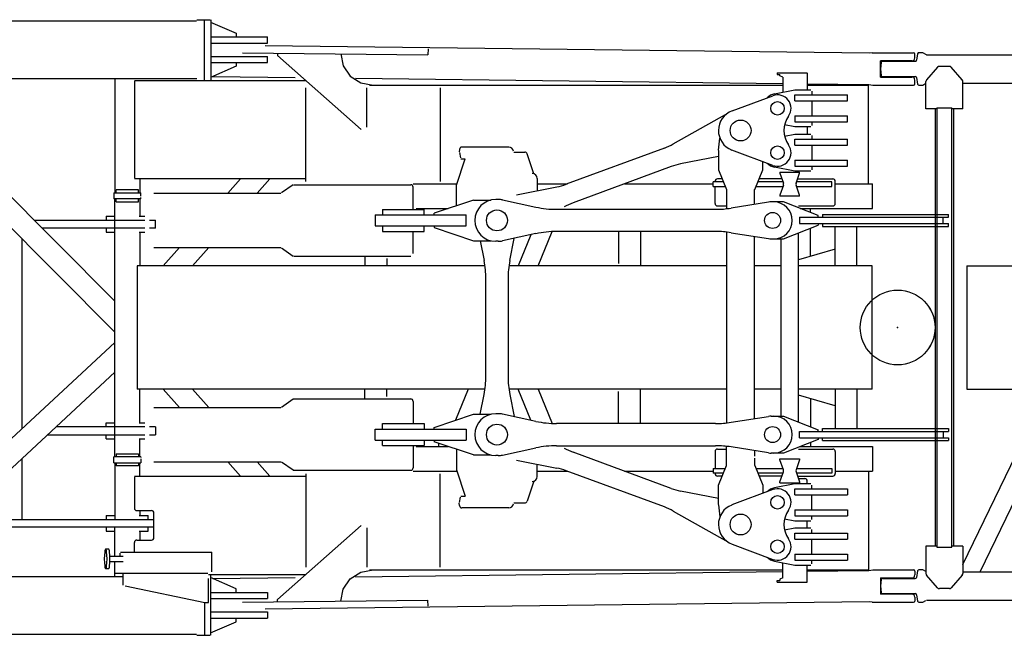
# Model space of a CAD drawing. Extents: x -51873 to 325763, y -80977 to 66814.
# Drawn here: x 143488 to 147489, y -14122 to -11622 of the extents above; entities that cross this region are included whole.
import ezdxf

# ---------------------------------------------------------------- set-up
doc = ezdxf.new("R2010")
doc.units = 0
doc.header["$MEASUREMENT"] = 0
doc.layers.get('0').update_dxf_attribs({"linetype": 'CONTINUOUS'})
doc.layers.add('1', color=7, linetype='CONTINUOUS')

# ---------------------------------------------------------------- blocks, each defined once
blk = doc.blocks.new('COMP1')
at = {"layer": '1', "linetype": 'Continuous'}
for p, q in [((9597.4, 27358.8), (11808.9, 27358.8)), ((11809.9, 27363.8), (11864.4, 27363.8)), ((11841.8, 27119.8), (11841.8, 27363.8)), ((11866.1, 27353.8), (11970.1, 27308.8)), ((11866.5, 27363.8), (11866.5, 27119.8)), ((11866.5, 27293.8), (12097.8, 27293.8)), ((11970.1, 27308.8), (11970.1, 27293.8)), ((12097.8, 27268.8), (12097.8, 27293.8)), ((11866.5, 27268.8), (12097.8, 27268.8)), ((14542.3, 27227.8), (12087.8, 27258)), ((11866.5, 27214.8), (12097.8, 27214.8)), ((11996.2, 27229.5), (12749.2, 27220.7)), ((12097.8, 27189.8), (12097.8, 27214.8)), ((12137.8, 27227.9), (12137.8, 27217.9)), ((12137.8, 27217.9), (12478, 26917.4)), ((12749.5, 27245.7), (12749.2, 27220.7)), ((14554.3, 27229.8), (14542.3, 27227.8)), ((14554.4, 27229.8), (14722.8, 27229.8)), ((14727.8, 27208.8), (14727.8, 27224.8)), ((11970.1, 27174.8), (11865.8, 27129.7)), ((11866.5, 27189.8), (12097.8, 27189.8)), ((11970.1, 27189.8), (11970.1, 27174.8)), ((14587.9, 27130.8), (14587.9, 27196.8)), ((14715.8, 27196.8), (14587.9, 27196.8)), ((11875, 27133.6), (12210.1, 27129.5)), ((12454.4, 27126.5), (14190.7, 27105.1)), ((14168.4, 27147.4), (14289.4, 27147.4)), ((14168.4, 27147.4), (14168.4, 27141.4)), ((14168.4, 27141.4), (14179.7, 27141.4)), ((14179.7, 27136.4), (14179.7, 27141.4)), ((14190.7, 27130.9), (14179.7, 27136.4)), ((14190.7, 27130.9), (14190.7, 27069.1)), ((14290.7, 27147.4), (14290.7, 27078.8)), ((14587.9, 27130.8), (14715.8, 27130.8)), ((9598.1, 27124.8), (11809.9, 27124.8)), ((11477, 27124.8), (11477, 26660.9)), ((11556.3, 27114), (11556.3, 26720.4)), ((11556.7, 27117.2), (12251.8, 27117.2)), ((12252.6, 26707.4), (12252.6, 27087.4)), ((12501.1, 26927.4), (12501.1, 27087.4)), ((12511.1, 27097.4), (12789.7, 27097.4)), ((12789.7, 27097.4), (14190.7, 27097.4)), ((12799.3, 27087.4), (12799.3, 26707.4)), ((12799.7, 26707.4), (12799.7, 27087.4)), ((14290.7, 27103.9), (14540.7, 27100.8)), ((14290.7, 27097.4), (14539.2, 27097.4)), ((14539.2, 26697.4), (14539.2, 27097.4)), ((14540.7, 27100.8), (14556.4, 27097.8)), ((14556.5, 27097.8), (14722.8, 27097.8)), ((14727.8, 27102.8), (14727.8, 27118.8)), ((13984.8, 26993.4), (14150.3, 27055.3)), ((14157.9, 27062.7), (14239.5, 27078.8)), ((14239.5, 27078.8), (14304.5, 27078.8)), ((14239.5, 27058.8), (14454.5, 27058.8)), ((14239.6, 27033.8), (14239.6, 27058.8)), ((14309.5, 27073.8), (14309.5, 27058.8)), ((14454.5, 27033.8), (14454.5, 27058.8)), ((10682.1, 27018.1), (11477, 26220.5)), ((14239.5, 27033.8), (14454.5, 27033.8)), ((14309.5, 27033.8), (14309.5, 26973.8)), ((13746.2, 26859.1), (13968.2, 26984.3)), ((14239.5, 26973.8), (14454.5, 26973.8)), ((14239.6, 26973.8), (14239.6, 26948.8)), ((14454.5, 26948.8), (14454.5, 26973.8)), ((14239.5, 26928.8), (14198.5, 26936.9)), ((14239.5, 26948.8), (14454.5, 26948.8)), ((14304.5, 26928.8), (14239.5, 26928.8)), ((14290.7, 26928.8), (14290.7, 26898.8)), ((14309.5, 26948.8), (14309.5, 26933.8)), ((10662.5, 26911.5), (11477, 26094.3)), ((14198.5, 26890.7), (14239.5, 26898.8)), ((14239.5, 26898.8), (14304.5, 26898.8)), ((14309.5, 26893.8), (14309.5, 26878.8)), ((13077.6, 26846.3), (12887.2, 26846.3)), ((13929.6, 26833.8), (13935.4, 26882.9)), ((14239.5, 26878.8), (14454.5, 26878.8)), ((14239.5, 26853.8), (14239.5, 26878.8)), ((14239.5, 26853.8), (14454.5, 26853.8)), ((14309.5, 26853.8), (14309.5, 26793.8)), ((14454.5, 26853.8), (14454.5, 26878.8)), ((12877.3, 26836.9), (12876.7, 26827.2)), ((12877.1, 26824.1), (12881.2, 26802.5)), ((13098, 26826.3), (13142.5, 26826.3)), ((13179, 26738), (13152, 26819.4)), ((13709.8, 26842.3), (13311.2, 26695.3)), ((13929.6, 26808), (13776.1, 26778)), ((13929.5, 26833.2), (13929.5, 26753.8)), ((14150.3, 26772.3), (13983.6, 26834.6)), ((12865.1, 26691.3), (12900.9, 26799.3)), ((12882.5, 26799.3), (12900.9, 26799.3)), ((13737.6, 26767.2), (13339, 26620.2)), ((14109.6, 26753.8), (14109.6, 26787.5)), ((14239.5, 26793.8), (14454.5, 26793.8)), ((14239.5, 26793.8), (14239.5, 26768.8)), ((14239.5, 26768.8), (14454.5, 26768.8)), ((14309.5, 26768.8), (14309.5, 26753.8)), ((14454.5, 26768.8), (14454.5, 26793.8)), ((13929.5, 26753.8), (13962, 26673.8)), ((14077.1, 26673.8), (14109.6, 26753.8)), ((14239.5, 26748.8), (14157.9, 26764.9)), ((14179.3, 26744.8), (14179.3, 26740.8)), ((14179.3, 26744.8), (14259.3, 26744.8)), ((14179.3, 26740.8), (14193.7, 26699.4)), ((14304.5, 26748.8), (14239.5, 26748.8)), ((14244.9, 26699.4), (14259.3, 26740.8)), ((14259.3, 26740.8), (14259.3, 26744.8)), ((12252.6, 26717.2), (11556.7, 26717.2)), ((11578.6, 26717.2), (11578.6, 26660.9)), ((11988, 26717.2), (11935.9, 26658.8)), ((12055.3, 26658.8), (12107.4, 26717.2)), ((12201.3, 26693.8), (12154.2, 26660.6)), ((12204.4, 26693.8), (12679, 26693.8)), ((12689, 26697.4), (12867.1, 26697.4)), ((12865.1, 26608.3), (12865.1, 26691.3)), ((13193.1, 26718.8), (13193.1, 26669)), ((13193.1, 26697.4), (13316.9, 26697.4)), ((13193.1, 26697.3), (13316.7, 26697.3)), ((13548.3, 26697.4), (13907.2, 26697.4)), ((13949, 26705.8), (13908.5, 26705.8)), ((13908.5, 26685.8), (13908.5, 26705.8)), ((13944.3, 26717.3), (13925.7, 26717.3)), ((14191.5, 26705.8), (14090.1, 26705.8)), ((14187.5, 26717.3), (14094.7, 26717.3)), ((14193.7, 26692.2), (14179.3, 26650.8)), ((14259.3, 26650.8), (14244.9, 26692.2)), ((14390.8, 26705.8), (14247.2, 26705.8)), ((14251.2, 26717.3), (14394.2, 26717.3)), ((14390.8, 26685.8), (14390.8, 26705.8)), ((14404.2, 26617.3), (14404.2, 26707.3)), ((14404.2, 26697.4), (14555.9, 26697.4)), ((14555.9, 26597.3), (14555.9, 26697.4)), ((11472.8, 26660.9), (11472.8, 26635.9)), ((11472.8, 26660.9), (11582.8, 26660.9)), ((11572.8, 26672.9), (11482.8, 26672.9)), ((11482.8, 26660.9), (11482.8, 26672.9)), ((11572.8, 26660.9), (11572.8, 26672.9)), ((11582.8, 26647.8), (11582.8, 26660.9)), ((11634.7, 26658.8), (12151.6, 26658.8)), ((12689, 26593.3), (12689, 26683.8)), ((13109.6, 26652.6), (13272.7, 26684.5)), ((13908.5, 26685.8), (13957.1, 26685.8)), ((13915.8, 26617.3), (13915.8, 26685.8)), ((13962.4, 26673.8), (13962.4, 26596.3)), ((14076.7, 26614), (14076.7, 26673.8)), ((14081.9, 26685.8), (14191.5, 26685.8)), ((14179.3, 26650.8), (14179.3, 26646.8)), ((14259.3, 26646.8), (14179.3, 26646.8)), ((14247.2, 26685.8), (14390.8, 26685.8)), ((14259.3, 26646.8), (14259.3, 26650.8)), ((11582.8, 26635.9), (11472.8, 26635.9)), ((11477, 25588.7), (11477, 26638.9)), ((11482.8, 26623.9), (11482.8, 26635.9)), ((11482.8, 26623.9), (11572.8, 26623.9)), ((11572.8, 26623.9), (11572.8, 26635.9)), ((11578.6, 26635.9), (11578.6, 26565.6)), ((11582.8, 26635.9), (11582.8, 26641.8)), ((12934.6, 26631.3), (12774.6, 26578.3)), ((12934.5, 26631.3), (13004.2, 26631.3)), ((13034.6, 26633.8), (13024.6, 26633.8)), ((13052.5, 26631.9), (13188, 26602.7)), ((13925.8, 26607.3), (13962.4, 26607.3)), ((14132.9, 26622.9), (13980.8, 26598.7)), ((14194.6, 26623.8), (14144.5, 26623.8)), ((14334.6, 26568.3), (14194.6, 26623.8)), ((14254.3, 26607.3), (14394.2, 26607.3)), ((12534.5, 26571.3), (12904.6, 26571.3)), ((12534.5, 26571.3), (12534.5, 26526.3)), ((12564.5, 26593.3), (12734.5, 26593.3)), ((12564.5, 26593.3), (12564.5, 26571.3)), ((12700.7, 26597.3), (12831.8, 26597.3)), ((12734.5, 26571.3), (12734.5, 26593.3)), ((12774.6, 26571.3), (12774.6, 26578.3)), ((12904.6, 26526.3), (12904.6, 26571.3)), ((13272.2, 26593.8), (13918.1, 26593.8)), ((14261.4, 26597.3), (14555.9, 26597.3)), ((14303.6, 26580.6), (14303.6, 26597.3)), ((14334.6, 26561.3), (14334.6, 26568.3)), ((14353.1, 26573.3), (14863.9, 26573.3)), ((14353.1, 26573.3), (14353.1, 26561.3)), ((14863.9, 26561.3), (14863.9, 26573.3)), ((11149.1, 26549.6), (11598.4, 26549.6)), ((11441.1, 26565.6), (11477, 26565.6)), ((11441.1, 26565.6), (11441.1, 26549.6)), ((11576.3, 26565.6), (11598.4, 26565.6)), ((11618.4, 26549.6), (11642.7, 26549.6)), ((11642.7, 26517.6), (11642.7, 26549.6)), ((12534.5, 26526.3), (12904.6, 26526.3)), ((12564.5, 26526.3), (12564.5, 26504.3)), ((12734.5, 26504.3), (12734.5, 26526.3)), ((12774.6, 26526.3), (12774.6, 26519.3)), ((14194.6, 26473.8), (14334.6, 26529.3)), ((14259.6, 26561.3), (14259.6, 26536.3)), ((14259.6, 26561.3), (14863.9, 26561.3)), ((14259.6, 26536.3), (14863.9, 26536.3)), ((14334.6, 26536.3), (14334.6, 26529.3)), ((14353.1, 26536.3), (14353.1, 26524.3)), ((14842.8, 26536.3), (14842.8, 26561.3)), ((14863.9, 26524.3), (14863.9, 26536.3)), ((11598.4, 26517.6), (11180.9, 26517.6)), ((11441.1, 26517.6), (11441.1, 26501.6)), ((11441.1, 26501.6), (11477, 26501.6)), ((11576.3, 26501.6), (11598.4, 26501.6)), ((11578.6, 26501.6), (11578.6, 26363.8)), ((11642.7, 26517.6), (11618.4, 26517.6)), ((12564.5, 26504.3), (12734.5, 26504.3)), ((12689, 26413.8), (12689, 26504.3)), ((12774.5, 26519.3), (12934.5, 26466.3)), ((12774.6, 26519.3), (12934.6, 26466.3)), ((13188, 26494.9), (13052.5, 26465.7)), ((13166.8, 26490.3), (13115.5, 26363.8)), ((13197.7, 26363.8), (13254.4, 26503.4)), ((13918.1, 26503.8), (13272.2, 26503.8)), ((13523.3, 26503.8), (13523.3, 26373.8)), ((13612.4, 26503.8), (13612.4, 26363.8)), ((13962.4, 26501.3), (13962.4, 25726.3)), ((13980.8, 26498.9), (14132.9, 26474.7)), ((14254.3, 25730.1), (14254.3, 26497.5)), ((14303.6, 26403.3), (14303.6, 26517)), ((14353.1, 26524.3), (14863.9, 26524.3)), ((14403.3, 26363.8), (14403.3, 26524.3)), ((14492.4, 26363.8), (14492.4, 26524.3)), ((11099.9, 25703.6), (11099.9, 26472.6)), ((12934.5, 26466.3), (13004.2, 26466.3)), ((12962, 26466.3), (12977.4, 26386.2)), ((13034.6, 26463.8), (13024.6, 26463.8)), ((13081.7, 26386.2), (13098.9, 26475.7)), ((14076.7, 25744), (14076.7, 26483.6)), ((14144.4, 26473.8), (14194.6, 26473.8)), ((14184.3, 25753.8), (14184.3, 26473.8)), ((11634.8, 26438.8), (12151.6, 26438.8)), ((11739.7, 26438.8), (11672.8, 26363.8)), ((11792.2, 26363.8), (11859.1, 26438.8)), ((12154.2, 26437), (12201.3, 26403.8)), ((14403.3, 26431.3), (14254.3, 26388.4)), ((12204.4, 26403.8), (12679, 26403.8)), ((12493.3, 26403.8), (12493.3, 26363.8)), ((12582.4, 26393.8), (12582.4, 26363.8)), ((11568.3, 26363.8), (11568.3, 25863.8)), ((12977, 26363.8), (11568.3, 26363.8)), ((13962.4, 26363.8), (13078.5, 26363.8)), ((14184.3, 26363.8), (14076.7, 26363.8)), ((14554.6, 26363.8), (14254.3, 26363.8)), ((14554.6, 25863.8), (14554.6, 26363.8)), ((12984.6, 25916.8), (12984.6, 26310.8)), ((13074.6, 26310.8), (13074.6, 25916.8)), ((11477, 26053.3), (10922.9, 25539.5)), ((10829.8, 25331.6), (11477, 25931.8)), ((12977, 25863.8), (11568.3, 25863.8)), ((11578.6, 25726.1), (11578.6, 25863.8)), ((11672.8, 25863.8), (11739.7, 25788.8)), ((11859.1, 25788.8), (11792.2, 25863.8)), ((12493.3, 25823.8), (12493.3, 25863.8)), ((12582.4, 25833.8), (12582.4, 25863.8)), ((12912.4, 25863.8), (12860.8, 25736.9)), ((13962.4, 25863.8), (13078.5, 25863.8)), ((13166.8, 25737.3), (13115.5, 25863.8)), ((13197.7, 25863.8), (13254.4, 25724.2)), ((13523.3, 25723.8), (13523.3, 25853.8)), ((13612.4, 25723.8), (13612.4, 25863.8)), ((14184.3, 25863.8), (14076.7, 25863.8)), ((14554.6, 25863.8), (14254.3, 25863.8)), ((14403.3, 25863.8), (14403.3, 25703.3)), ((14492.4, 25863.8), (14492.4, 25703.3)), ((12154.2, 25790.6), (12201.3, 25823.8)), ((12201.3, 25823.8), (12679, 25823.8)), ((12689, 25813.8), (12689, 25723.3)), ((12962, 25761.3), (12977.4, 25841.5)), ((13081.7, 25841.5), (13098.9, 25751.9)), ((14403.3, 25796.3), (14254.3, 25839.2)), ((14303.6, 25824.3), (14303.6, 25710.6)), ((11634.8, 25788.8), (12151.6, 25788.8)), ((11441.1, 25726.1), (11477, 25726.1)), ((11441.1, 25710), (11441.1, 25726.1)), ((11576.3, 25726.1), (11598.4, 25726.1)), ((12774.5, 25708.3), (12934.5, 25761.3)), ((12774.6, 25708.3), (12934.6, 25761.3)), ((12934.5, 25761.3), (13004.2, 25761.3)), ((13034.6, 25763.8), (13024.6, 25763.8)), ((13188, 25732.7), (13052.5, 25761.9)), ((13980.8, 25728.7), (14132.9, 25752.9)), ((14144.4, 25753.8), (14194.6, 25753.8)), ((14194.6, 25753.8), (14334.6, 25698.3)), ((11598.4, 25710.1), (11237.9, 25710)), ((11642.7, 25710), (11618.4, 25710)), ((11642.7, 25710), (11642.7, 25678)), ((12534.5, 25701.3), (12904.6, 25701.3)), ((12534.5, 25656.3), (12534.5, 25701.3)), ((12564.5, 25701.3), (12564.5, 25723.3)), ((12564.5, 25723.3), (12734.5, 25723.3)), ((12734.5, 25723.3), (12734.5, 25701.3)), ((12774.6, 25701.3), (12774.6, 25708.3)), ((12904.6, 25701.3), (12904.6, 25656.3)), ((13918.1, 25723.8), (13272.2, 25723.8)), ((14259.6, 25666.3), (14259.6, 25691.3)), ((14259.6, 25691.3), (14863.9, 25691.3)), ((14334.6, 25691.3), (14334.6, 25698.3)), ((14353.1, 25703.3), (14863.9, 25703.3)), ((14353.1, 25691.3), (14353.1, 25703.3)), ((14842.8, 25691.3), (14842.8, 25666.3)), ((14863.9, 25703.3), (14863.9, 25691.3)), ((11203.4, 25678), (11598.4, 25678.1)), ((11441.1, 25662.1), (11441.1, 25678.1)), ((11441.1, 25662.1), (11477, 25662.1)), ((11576.3, 25662.1), (11598.4, 25662.1)), ((11578.6, 25588.7), (11578.6, 25662.1)), ((11618.4, 25678.1), (11642.7, 25678.1)), ((12534.5, 25656.3), (12904.6, 25656.3)), ((12564.5, 25634.3), (12564.5, 25656.3)), ((12734.5, 25656.3), (12734.5, 25634.3)), ((12774.6, 25656.3), (12774.6, 25649.3)), ((12934.6, 25596.3), (12774.6, 25649.3)), ((14334.6, 25659.3), (14194.6, 25603.8)), ((14259.6, 25666.3), (14863.9, 25666.3)), ((14303.6, 25647), (14303.6, 25630.3)), ((14334.6, 25666.3), (14334.6, 25659.3)), ((14353.1, 25654.3), (14353.1, 25666.3)), ((14353.1, 25654.3), (14863.9, 25654.3)), ((14863.9, 25666.3), (14863.9, 25654.3)), ((12564.5, 25634.3), (12734.5, 25634.3)), ((12689, 25634.3), (12689, 25543.8)), ((12700.7, 25630.3), (12831.8, 25630.3)), ((12792, 25643.5), (12792, 25630.3)), ((12865.1, 25619.3), (12865.1, 25536.3)), ((13052.5, 25595.7), (13188, 25624.9)), ((13272.2, 25633.8), (13918.1, 25633.8)), ((13737.6, 25460.4), (13339, 25607.4)), ((13915.8, 25610.3), (13915.8, 25541.8)), ((13925.8, 25620.3), (13962.4, 25620.3)), ((13962.4, 25553.8), (13962.4, 25631.3)), ((14132.9, 25604.7), (13980.8, 25628.9)), ((14076.7, 25613.6), (14076.7, 25591.8)), ((14254.3, 25620.3), (14394.2, 25620.3)), ((14261.4, 25630.3), (14555.9, 25630.3)), ((14404.2, 25610.3), (14404.2, 25520.3)), ((14555.9, 25630.3), (14555.9, 25530.2)), ((11099.9, 25334.6), (11099.9, 25582.1)), ((11472.8, 25563.7), (11472.8, 25588.7)), ((11582.8, 25588.7), (11472.8, 25588.7)), ((11482.8, 25600.7), (11572.8, 25600.7)), ((11482.8, 25600.7), (11482.8, 25588.7)), ((11572.8, 25600.7), (11572.8, 25588.7)), ((11582.8, 25588.7), (11582.8, 25585.8)), ((11582.8, 25579.8), (11582.8, 25563.7)), ((11634.7, 25568.8), (12151.6, 25568.8)), ((11988, 25510.4), (11935.9, 25568.8)), ((12055.3, 25568.8), (12107.4, 25510.4)), ((12201.3, 25533.8), (12154.2, 25567)), ((12934.5, 25596.3), (13004.2, 25596.3)), ((13034.6, 25593.8), (13024.6, 25593.8)), ((13109.6, 25575), (13272.7, 25543.1)), ((14076.7, 25582.8), (14076.7, 25553.8)), ((14194.6, 25603.8), (14144.5, 25603.8)), ((14179.3, 25576.8), (14179.3, 25580.8)), ((14179.3, 25580.8), (14259.3, 25580.8)), ((14193.7, 25535.4), (14179.3, 25576.8)), ((14259.3, 25576.8), (14244.9, 25535.4)), ((14259.3, 25580.8), (14259.3, 25576.8)), ((11472.8, 25563.7), (11582.8, 25563.7)), ((11477, 25563.7), (11477, 25334.6)), ((11482.8, 25563.7), (11482.8, 25551.7)), ((11572.8, 25551.7), (11482.8, 25551.7)), ((11572.8, 25563.7), (11572.8, 25551.7)), ((11578.6, 25510.4), (11578.6, 25563.7)), ((12201.3, 25533.8), (12679, 25533.8)), ((12689, 25530.2), (12867.1, 25530.2)), ((12865.1, 25536.3), (12900.9, 25428.3)), ((13193.1, 25508.8), (13193.1, 25558.6)), ((13193.1, 25530.2), (13316.9, 25530.2)), ((13709.8, 25385.3), (13311.2, 25532.3)), ((13548.3, 25530.2), (13907.2, 25530.2)), ((13908.5, 25541.8), (13957.1, 25541.8)), ((13908.5, 25541.8), (13908.5, 25521.8)), ((13929.5, 25473.8), (13962, 25553.8)), ((14077.1, 25553.8), (14109.6, 25473.8)), ((14081.9, 25541.8), (14191.5, 25541.8)), ((14179.3, 25486.8), (14193.7, 25528.2)), ((14244.9, 25528.2), (14259.3, 25486.8)), ((14247.2, 25541.8), (14390.8, 25541.8)), ((14390.8, 25541.8), (14390.8, 25521.8)), ((14404.2, 25530.2), (14555.9, 25530.2)), ((14539.2, 25530.2), (14539.2, 25130.2)), ((11556.3, 25507.2), (11556.3, 25380.4)), ((11556.7, 25510.4), (12252.6, 25510.4)), ((12252.6, 25520.2), (12252.6, 25140.2)), ((12799.3, 25140.2), (12799.3, 25520.2)), ((13179, 25489.6), (13152, 25408.2)), ((13949, 25521.8), (13908.5, 25521.8)), ((13944.3, 25510.3), (13925.7, 25510.3)), ((14191.5, 25521.8), (14090.1, 25521.8)), ((14187.5, 25510.3), (14094.7, 25510.3)), ((14179.3, 25482.8), (14179.3, 25486.8)), ((14390.8, 25521.8), (14247.2, 25521.8)), ((14251.2, 25510.3), (14394.2, 25510.3)), ((14254.7, 25500.2), (14280.7, 25500.2)), ((14259.3, 25486.8), (14259.3, 25482.8)), ((14290.7, 25478.8), (14290.7, 25490.2)), ((13929.6, 25419.6), (13776.1, 25449.6)), ((13929.5, 25394.5), (13929.5, 25473.8)), ((14150.3, 25455.3), (13983.6, 25393)), ((14109.6, 25473.8), (14109.6, 25440.1)), ((14239.5, 25478.8), (14157.9, 25462.7)), ((14179.3, 25482.8), (14259.3, 25482.8)), ((14304.5, 25478.8), (14239.5, 25478.8)), ((14239.5, 25458.8), (14454.5, 25458.8)), ((14239.5, 25433.8), (14239.5, 25458.8)), ((14309.5, 25458.8), (14309.5, 25473.8)), ((14454.5, 25458.8), (14454.5, 25433.8)), ((12877.1, 25403.6), (12881.2, 25425.1)), ((12882.5, 25428.3), (12900.9, 25428.3)), ((14239.5, 25433.8), (14454.5, 25433.8)), ((14309.5, 25373.8), (14309.5, 25433.8)), ((11566.3, 25370.4), (11625.8, 25370.4)), ((11578.6, 25370.4), (11578.6, 25350.8)), ((12877.3, 25390.7), (12876.7, 25400.4)), ((13077.6, 25381.3), (12887.2, 25381.3)), ((13098, 25401.3), (13142.5, 25401.3)), ((13746.2, 25368.5), (13968.2, 25243.3)), ((13929.6, 25393.8), (13935.4, 25344.7)), ((14239.5, 25373.8), (14454.5, 25373.8)), ((14239.5, 25373.8), (14239.5, 25348.8)), ((14454.5, 25373.8), (14454.5, 25348.8)), ((10833, 25334.6), (11635.8, 25334.6)), ((11441.1, 25350.8), (11477, 25350.8)), ((11441.1, 25350.8), (11441.1, 25334.8)), ((11576.3, 25350.8), (11612.9, 25350.8)), ((11612.9, 25334.8), (11612.9, 25350.8)), ((11635.8, 25260.4), (11635.8, 25360.4)), ((14198.5, 25336.9), (14239.5, 25328.8)), ((14239.5, 25348.8), (14454.5, 25348.8)), ((14239.5, 25328.8), (14304.5, 25328.8)), ((14290.7, 25298.8), (14290.7, 25328.8)), ((14309.5, 25333.8), (14309.5, 25348.8)), ((11635.8, 25302.6), (10798.5, 25302.6)), ((11441.1, 25302.8), (11441.1, 25286.8)), ((11441.1, 25286.8), (11477, 25286.8)), ((11477, 25183.8), (11477, 25302.6)), ((11576.3, 25286.8), (11612.9, 25286.8)), ((11578.6, 25286.8), (11578.6, 25250.4)), ((11612.9, 25286.8), (11612.9, 25302.8)), ((12137.8, 25009.7), (12478, 25310.2)), ((12501.1, 25300.2), (12501.1, 25140.2)), ((14239.5, 25298.8), (14198.5, 25290.7)), ((14304.5, 25298.8), (14239.5, 25298.8)), ((14309.5, 25278.8), (14309.5, 25293.8)), ((11566.3, 25250.4), (11625.8, 25250.4)), ((14239.5, 25278.8), (14454.5, 25278.8)), ((14239.5, 25253.8), (14454.5, 25253.8)), ((14239.6, 25253.8), (14239.6, 25278.8)), ((14309.5, 25193.8), (14309.5, 25253.8)), ((14454.5, 25278.8), (14454.5, 25253.8)), ((11451.5, 25213.8), (11439.6, 25213.8)), ((11556.3, 25201.8), (11556.3, 25240.4)), ((13984.8, 25234.2), (14150.3, 25172.3)), ((11510.3, 25183.8), (11456.9, 25183.8)), ((11498.7, 25183.8), (11498.7, 25197.2)), ((11499.4, 25201.8), (11871.3, 25201.8)), ((11871.3, 25121.4), (11871.3, 25201.8)), ((14239.5, 25193.8), (14454.5, 25193.8)), ((14239.5, 25168.8), (14454.5, 25168.8)), ((14239.6, 25193.8), (14239.6, 25168.8)), ((14309.5, 25153.8), (14309.5, 25168.8)), ((14454.5, 25193.8), (14454.5, 25168.8)), ((11451.5, 25133.8), (11439.6, 25133.8)), ((11456.9, 25163.8), (11510.3, 25163.8)), ((11477, 25102.8), (11477, 25163.8)), ((12511.1, 25130.2), (12789.7, 25130.2)), ((12789.7, 25130.2), (14190.7, 25130.2)), ((14157.9, 25164.9), (14239.5, 25148.8)), ((14190.7, 25096.7), (14190.7, 25158.5)), ((14239.5, 25148.8), (14304.5, 25148.8)), ((14290.7, 25080.2), (14290.7, 25148.8)), ((14290.7, 25130.2), (14539.2, 25130.2)), ((14290.7, 25123.7), (14540.7, 25126.8)), ((14540.7, 25126.8), (14556.4, 25129.8)), ((14556.5, 25129.8), (14722.8, 25129.8)), ((9598.1, 25102.8), (11510, 25102.8)), ((11478, 25116.8), (11854.7, 25116.8)), ((11511.3, 25066.8), (11511.3, 25116.8)), ((11856.9, 25110.4), (12251.8, 25110.4)), ((11857.9, 24996.8), (11857.9, 25094.3)), ((11970.1, 25052.8), (11865.8, 25097.9)), ((11866.5, 24863.8), (11866.5, 25107.8)), ((11875, 25094), (12210.1, 25098.1)), ((12454.4, 25101.1), (14190.7, 25122.5)), ((14168.4, 25086.2), (14179.7, 25086.2)), ((14168.4, 25080.2), (14168.4, 25086.2)), ((14190.7, 25096.7), (14179.7, 25091.2)), ((14179.7, 25091.2), (14179.7, 25086.2)), ((14587.9, 25096.8), (14587.9, 25030.8)), ((14587.9, 25096.8), (14715.8, 25096.8)), ((14727.8, 25124.8), (14727.8, 25108.8)), ((11519.2, 25065.1), (11843, 24996.8)), ((11970.1, 25037.8), (11970.1, 25052.8)), ((14168.4, 25080.2), (14290.7, 25080.2)), ((11866.5, 25037.8), (12097.8, 25037.8)), ((11866.5, 25012.8), (12097.8, 25012.8)), ((11996.2, 24998.1), (12749.2, 25006.9)), ((12097.8, 25037.8), (12097.8, 25012.8)), ((12137.8, 24999.7), (12137.8, 25009.7)), ((12749.5, 24981.9), (12749.2, 25006.9)), ((14715.8, 25030.8), (14587.9, 25030.8)), ((14727.8, 25018.8), (14727.8, 25002.8)), ((11841.8, 24996.8), (11857.9, 24996.8)), ((11841.8, 24996.8), (11841.8, 24863.8)), ((14542.3, 24999.8), (12087.8, 24969.6)), ((14554.3, 24997.8), (14542.3, 24999.8)), ((14554.4, 24997.8), (14722.8, 24997.8)), ((11866.5, 24958.8), (12097.8, 24958.8)), ((11866.5, 24933.8), (12097.8, 24933.8)), ((11970.1, 24918.8), (11970.1, 24933.8)), ((12097.8, 24958.8), (12097.8, 24933.8)), ((11866.1, 24873.8), (11970.1, 24918.8)), ((9597.4, 24868.8), (11808.9, 24868.8)), ((11809.9, 24863.8), (11864.4, 24863.8))]:
    blk.add_line(p, q, dxfattribs=at)
for points in [[(12395, 27224.8), (12405, 27176.1), (12433.5, 27134.7), (12476.1, 27107.1), (12526.3, 27097.4)], [(11451.5, 25133.8), (11452.6, 25134.6), (11453.6, 25136.8), (11454.6, 25140.5), (11455.4, 25145.5), (11456.6, 25158.5), (11457, 25173.8), (11456.6, 25189.1), (11455.4, 25202.1), (11454.6, 25207.1), (11453.6, 25210.8), (11452.6, 25213), (11451.5, 25213.8)], [(12395, 25002.8), (12405, 25051.5), (12433.5, 25092.9), (12476.1, 25120.6), (12526.3, 25130.2)]]:
    blk.add_lwpolyline(points, dxfattribs=at)
blk.add_lwpolyline([(11439.6, 25213.8), (11438.5, 25213), (11437.5, 25210.8), (11436.5, 25207.1), (11435.6, 25202.1), (11434.4, 25189.1), (11434, 25173.8), (11434.4, 25158.5), (11435.6, 25145.5), (11436.5, 25140.5), (11437.5, 25136.8), (11438.5, 25134.6), (11439.6, 25133.8), (11440.7, 25134.6), (11441.7, 25136.8), (11442.7, 25140.5), (11443.5, 25145.5), (11444.7, 25158.5), (11445.1, 25173.8), (11444.7, 25189.1), (11443.5, 25202.1), (11442.7, 25207.1), (11441.7, 25210.8), (11440.7, 25213), (11439.6, 25213.8)], close=True, dxfattribs=at)
for centre, radius in [((14169.6, 27003.8), 27.5), ((14019.6, 26913.8), 42.5), ((14169.6, 26823.8), 27.5), ((13029.6, 26548.8), 42.5), ((14149.6, 26548.8), 32.5), ((14657.8, 26113.8), 151.9), ((13029.6, 25678.8), 42.5), ((14149.6, 25678.8), 32.5), ((14169.6, 25403.8), 27.5), ((14019.6, 25313.8), 42.5), ((14169.6, 25223.8), 27.5)]:
    blk.add_circle(centre, radius, dxfattribs=at)
for centre, radius, start, end in [((14715.8, 27208.8), 12, 270, 0), ((14722.8, 27224.8), 5, 0, 90), ((14715.8, 27118.8), 12, 0, 90), ((14722.8, 27102.8), 5, 270, 0), ((14169.5, 27003.8), 60, 101.183, 134.1406), ((14169.6, 27003.8), 55, 324.504, 110.5059), ((14014.6, 26913.8), 85, 110.506, 248.6342), ((14295.8, 26913.8), 100, 144.5041, 215.4959), ((12887.2, 26836.3), 10, 90, 176.3963), ((13077.6, 26826.3), 20, 10.7002, 90), ((13623.4, 27076.8), 250, 290.2391, 299.4284), ((14169.6, 26823.8), 55, 249.4941, 35.4959), ((13142.5, 26816.3), 10, 18.3323, 90), ((13824.1, 26532.6), 250, 101.0499, 110.2391), ((14169.5, 26823.8), 60, 225.8594, 258.817), ((13173.1, 26718.8), 20, 0, 90), ((12679, 26683.8), 10, 0, 90), ((13224.8, 26929.9), 250, 281.0499, 290.2391), ((13925.8, 26707.3), 10, 90, 180), ((14183.3, 26695.8), 11, 340.8281, 19.1719), ((14255.3, 26695.8), 11, 160.8281, 199.1719), ((14394.2, 26707.3), 10, 0, 90), ((13024.6, 26548.8), 85, 90, 270), ((13034.6, 26548.8), 85, 77.8607, 90), ((13425.5, 26385.7), 250, 110.2391, 119.4284), ((13925.8, 26617.3), 10, 180, 270), ((14144.4, 26548.8), 75, 90, 99.0152), ((14154.6, 26548.8), 75, 270, 90), ((14394.2, 26617.3), 10, 270, 0), ((13272.2, 26993.8), 400, 257.8607, 270), ((13918.1, 26993.8), 400, 270, 279.0152), ((13272.2, 26103.8), 400, 90, 102.1393), ((13918.1, 26103.8), 400, 80.9848, 90), ((13034.6, 26548.8), 85, 270, 282.1393), ((14144.4, 26548.8), 75, 260.9848, 270), ((12584.6, 26310.8), 400, 0, 10.8626), ((13474.6, 26310.8), 400, 169.1374, 180), ((12584.6, 25916.8), 400, 349.1374, 0), ((13474.6, 25916.8), 400, 180, 190.8626), ((12679, 25813.8), 10, 0, 90), ((13024.6, 25678.8), 85, 90, 270), ((13034.6, 25678.8), 85, 77.8607, 90), ((13272.2, 26123.8), 400, 257.8607, 270), ((13918.1, 26123.8), 400, 270, 279.0152), ((14144.4, 25678.8), 75, 90, 99.0152), ((14154.6, 25678.8), 75, 270, 90), ((13272.2, 25233.8), 400, 90, 102.1393), ((13425.5, 25841.9), 250, 240.5716, 249.7609), ((13925.8, 25610.3), 10, 90, 180), ((13918.1, 25233.8), 400, 80.9848, 90), ((14394.2, 25610.3), 10, 0, 90), ((13034.6, 25678.8), 85, 270, 282.1393), ((14144.4, 25678.8), 75, 260.9848, 270), ((12679, 25543.8), 10, 270, 0), ((13224.8, 25297.7), 250, 69.7609, 78.9501), ((14183.3, 25531.8), 11, 340.8281, 19.1719), ((14255.3, 25531.8), 11, 160.8281, 199.1719), ((13173.1, 25508.8), 20, 270, 0), ((13925.8, 25520.3), 10, 180, 270), ((14280.7, 25490.2), 10, 0, 90), ((14394.2, 25520.3), 10, 270, 0), ((13824.1, 25695), 250, 249.7609, 258.9501), ((14169.5, 25403.8), 60, 101.183, 134.1406), ((14169.6, 25403.8), 55, 324.5041, 110.5059), ((13142.5, 25411.3), 10, 270, 341.6677), ((11566.3, 25380.4), 10, 180, 270), ((11625.8, 25360.4), 10, 0, 90), ((12887.2, 25391.3), 10, 183.6037, 270), ((13077.6, 25401.3), 20, 270, 349.2998), ((13623.4, 25150.8), 250, 60.5716, 69.7609), ((14014.6, 25313.8), 85, 111.3658, 249.494), ((14295.8, 25313.8), 100, 144.5041, 215.4959), ((11566.3, 25240.4), 10, 90, 180), ((11625.8, 25260.4), 10, 270, 0), ((14169.6, 25223.8), 55, 249.4941, 35.496), ((14169.5, 25223.8), 60, 225.8594, 258.817), ((14722.8, 25124.8), 5, 0, 90), ((14715.8, 25108.8), 12, 270, 0), ((14715.8, 25018.8), 12, 0, 90), ((14722.8, 25002.8), 5, 270, 0)]:
    blk.add_arc(centre, radius, start, end, dxfattribs=at)
blk.add_point((14657.8, 26113.8), dxfattribs=at)
blk = doc.blocks.new('COMP13')
at = {"layer": '1', "linetype": 'Continuous'}
for p, q in [((18911.6, 9226.9), (18907, 9200.2)), ((18932, 9231.1), (18916.5, 9231.1)), ((18947.3, 9222.2), (18932, 9231.1)), ((18947.3, 9222.2), (27713.3, 9222.2)), ((27728.7, 9231.1), (27713.3, 9222.2)), ((27728.7, 9231.1), (27895.3, 9231.1)), ((27900.3, 9210.1), (27900.3, 9226.1)), ((18763.6, 9191.7), (18760.4, 9165.7)), ((18760.4, 9164.5), (18763.6, 9138.5)), ((18768.6, 9196.1), (18902.1, 9196.1)), ((18992.3, 9172.1), (18947.8, 9120.4)), ((19040.7, 9175.6), (18999.9, 9175.6)), ((19092.9, 9120.4), (19048.3, 9172.1)), ((23540.3, 9022.6), (23540.3, 9175.6)), ((23540.3, 9175.6), (23575.3, 9175.6)), ((23575.3, 9175.6), (23575.3, 9111.9)), ((23645.3, 9175.6), (23680.3, 9175.6)), ((23645.3, 9111.9), (23645.3, 9175.6)), ((23680.3, 9175.6), (23680.3, 9022.6)), ((27753.3, 9193.1), (27753.3, 9137.1)), ((27758.3, 9198.1), (27888.3, 9198.1)), ((18768.6, 9134.1), (18902.1, 9134.1)), ((18907, 9129.9), (18911.6, 9103.2)), ((27758.3, 9132.1), (27888.3, 9132.1)), ((18916.5, 9099.1), (18932, 9099.1)), ((18932, 9099.1), (18945.3, 9106.8)), ((18945.3, 9002.6), (18945.3, 9113.9)), ((19095.3, 9002.6), (19095.3, 9113.9)), ((19095.3, 9107.9), (23540.3, 9107.9)), ((20040.2, 9107.9), (19681.3, 8365.1)), ((19765.9, 8365.1), (20124.8, 9107.9)), ((20145.8, 9107.9), (20504.7, 8365.1)), ((20589.4, 8365.1), (20230.5, 9107.9)), ((22170.2, 9107.9), (21811.3, 8365.1)), ((21895.9, 8365.1), (22254.8, 9107.9)), ((22275.8, 9107.9), (22634.7, 8365.1)), ((22719.4, 8365.1), (22360.5, 9107.9)), ((23680.3, 9107.9), (27713.3, 9107.9)), ((24300.2, 9107.9), (23941.3, 8365.1)), ((24025.9, 8365.1), (24384.8, 9107.9)), ((24405.8, 9107.9), (24764.7, 8365.1)), ((24849.4, 8365.1), (24490.5, 9107.9)), ((26430.2, 9107.9), (26071.3, 8365.1)), ((26155.9, 8365.1), (26514.8, 9107.9)), ((26535.8, 9107.9), (26894.7, 8365.1)), ((26979.4, 8365.1), (26620.5, 9107.9)), ((27602.2, 9107.9), (27602.2, 9015.1)), ((27678.4, 9015.1), (27678.4, 9107.9)), ((27713.3, 9107.9), (27728.7, 9099.1)), ((27728.7, 9099.1), (27895.3, 9099.1)), ((27900.3, 9104.1), (27900.3, 9120.1)), ((18990.1, 9002.6), (18945.3, 9002.6)), ((18982.2, 9002.6), (18982.2, 7227.6)), ((18990.1, 9007.1), (19050.6, 9007.1)), ((18990.1, 9007.1), (18990.1, 7223.1)), ((19050.6, 7223.1), (19050.6, 9007.1)), ((19095.3, 9002.6), (19050.6, 9002.6)), ((19058.4, 7227.6), (19058.4, 9002.6)), ((23580.1, 9002.6), (23560.3, 9002.6)), ((23580.1, 9007.1), (23580.1, 7223.1)), ((23580.1, 9007.1), (23640.6, 9007.1)), ((23640.6, 7223.1), (23640.6, 9007.1)), ((23660.3, 9002.6), (23640.6, 9002.6)), ((27221.3, 7215.1), (27221.3, 9015.1)), ((27221.3, 9015.1), (27721.3, 9015.1)), ((27721.3, 7215.1), (27721.3, 9015.1)), ((19111, 8365.1), (23580.1, 8365.1)), ((19111.3, 8365.1), (19111.3, 7865.1)), ((23640.6, 8365.1), (27191.3, 8365.1)), ((27191.3, 7865.1), (27191.3, 8365.1)), ((19095.3, 7152.2), (19439.7, 7865.1)), ((19111, 7865.1), (23580.1, 7865.1)), ((19165.5, 7122.2), (19524.4, 7865.1)), ((20746.3, 7865.1), (21105.2, 7122.2)), ((20830.9, 7865.1), (21189.8, 7122.2)), ((21210.8, 7122.2), (21569.7, 7865.1)), ((21295.5, 7122.2), (21654.4, 7865.1)), ((22876.3, 7865.1), (23235.2, 7122.2)), ((22960.9, 7865.1), (23319.8, 7122.2)), ((23640.6, 7742.6), (23699.7, 7865.1)), ((23640.6, 7567.5), (23784.4, 7865.1)), ((23640.6, 7865.1), (27191.3, 7865.1)), ((25006.3, 7865.1), (25365.2, 7122.2)), ((25090.9, 7865.1), (25449.8, 7122.2)), ((25470.8, 7122.2), (25829.7, 7865.1)), ((25555.5, 7122.2), (25914.4, 7865.1)), ((23580.1, 7617.4), (23340.8, 7122.2)), ((23425.5, 7122.2), (23580.1, 7442.3)), ((18990.1, 7227.6), (18945.3, 7227.6)), ((18945.3, 7227.6), (18945.3, 7116.3)), ((18990.1, 7223.1), (19050.6, 7223.1)), ((19095.3, 7227.6), (19050.6, 7227.6)), ((19095.3, 7227.6), (19095.3, 7116.3)), ((23540.3, 7054.6), (23540.3, 7207.6)), ((23560.3, 7227.6), (23580.1, 7227.6)), ((23580.1, 7223.1), (23640.6, 7223.1)), ((23640.6, 7227.6), (23660.3, 7227.6)), ((23680.3, 7207.6), (23680.3, 7054.6)), ((27221.3, 7215.1), (27721.3, 7215.1)), ((27494, 7122.2), (27442.4, 7215.1)), ((27581.2, 7122.2), (27529.6, 7215.1)), ((27602.2, 7215.1), (27602.2, 7122.2)), ((27678.4, 7122.2), (27678.4, 7215.1)), ((18911.6, 7126.9), (18907, 7100.2)), ((18932, 7131.1), (18916.5, 7131.1)), ((18947.3, 7122.2), (18932, 7131.1)), ((19095.3, 7122.2), (23540.3, 7122.2)), ((23680.3, 7122.2), (27713.3, 7122.2)), ((27728.7, 7131.1), (27713.3, 7122.2)), ((27728.7, 7131.1), (27895.3, 7131.1)), ((27900.3, 7110.1), (27900.3, 7126.1)), ((18763.6, 7091.7), (18760.4, 7065.7)), ((18768.6, 7096.1), (18902.1, 7096.1)), ((18992.3, 7058), (18947.8, 7109.8)), ((19092.9, 7109.8), (19048.3, 7058)), ((27753.3, 7093.1), (27753.3, 7037.1)), ((27758.3, 7098.1), (27888.3, 7098.1)), ((18760.4, 7064.5), (18763.6, 7038.5)), ((19040.7, 7054.6), (18999.9, 7054.6)), ((23575.3, 7054.6), (23540.3, 7054.6)), ((23680.3, 7054.6), (23645.3, 7054.6)), ((18768.6, 7034.1), (18902.1, 7034.1)), ((18907, 7029.9), (18911.6, 7003.2)), ((18932, 6999.1), (18945.3, 7006.8)), ((18947.3, 7007.9), (27713.3, 7007.9)), ((27713.3, 7007.9), (27728.7, 6999.1)), ((27758.3, 7032.1), (27888.3, 7032.1)), ((27900.3, 7004.1), (27900.3, 7020.1)), ((18916.5, 6999.1), (18932, 6999.1)), ((27728.7, 6999.1), (27895.3, 6999.1))]:
    blk.add_line(p, q, dxfattribs=at)
for centre in [(18830.3, 8115.1), (27830.3, 8115.1)]:
    blk.add_circle(centre, 151.9, dxfattribs=at)
for centre, radius, start, end in [((18916.5, 9226.1), 5, 90, 170.2726), ((27888.3, 9210.1), 12, 270, 0), ((27895.3, 9226.1), 5, 0, 90), ((18768.6, 9191.1), 5, 90, 173), ((18902.1, 9201.1), 5, 270, 350.2726), ((18999.9, 9165.6), 10, 90, 139.2364), ((19040.7, 9165.6), 10, 40.7636, 90), ((27758.3, 9193.1), 5, 90, 180), ((18768.6, 9139.1), 5, 187, 270), ((18902.1, 9129.1), 5, 9.7274, 90), ((27758.3, 9137.1), 5, 180, 270), ((27888.3, 9120.1), 12, 0, 90), ((18916.5, 9104.1), 5, 189.7274, 270), ((18955.3, 9113.9), 10, 139.2364, 180), ((19085.3, 9113.9), 10, 360, 40.7636), ((27895.3, 9104.1), 5, 270, 0), ((23560.3, 9022.6), 20, 180, 270), ((23660.3, 9022.6), 20, 270, 0), ((23560.3, 7207.6), 20, 90, 180), ((23660.3, 7207.6), 20, 360, 90), ((18916.5, 7126.1), 5, 90, 170.2726), ((27895.3, 7126.1), 5, 0, 90), ((18768.6, 7091.1), 5, 90, 173), ((18902.1, 7101.1), 5, 270, 350.2726), ((18955.3, 7116.3), 10, 180, 220.7636), ((19085.3, 7116.3), 10, 319.2364, 0), ((27758.3, 7093.1), 5, 90, 180), ((27888.3, 7110.1), 12, 270, 0), ((18999.9, 7064.6), 10, 220.7636, 270), ((19040.7, 7064.6), 10, 270, 319.2364), ((18768.6, 7039.1), 5, 187, 270), ((18902.1, 7029.1), 5, 9.7274, 90), ((18916.5, 7004.1), 5, 189.7274, 270), ((27758.3, 7037.1), 5, 180, 270), ((27888.3, 7020.1), 12, 0, 90), ((27895.3, 7004.1), 5, 270, 0)]:
    blk.add_arc(centre, radius, start, end, dxfattribs=at)
for p in [(18830.3, 8115.1), (27830.3, 8115.1)]:
    blk.add_point(p, dxfattribs=at)
blk = doc.blocks.new('A$C41D278D0')
at = {"layer": '1', "linetype": 'Continuous'}
for name, p in [('COMP1', (-5260.4, -24527.9)), ('COMP13', (-9432.9, -6529.1))]:
    blk.add_blockref(name, p, dxfattribs=at)

msp = doc.modelspace()

# ---------------------------------------------------------------- block references
msp.add_blockref('A$C41D278D0', (137657.83761, -14458.2337))

doc.saveas('drawing.dxf')
